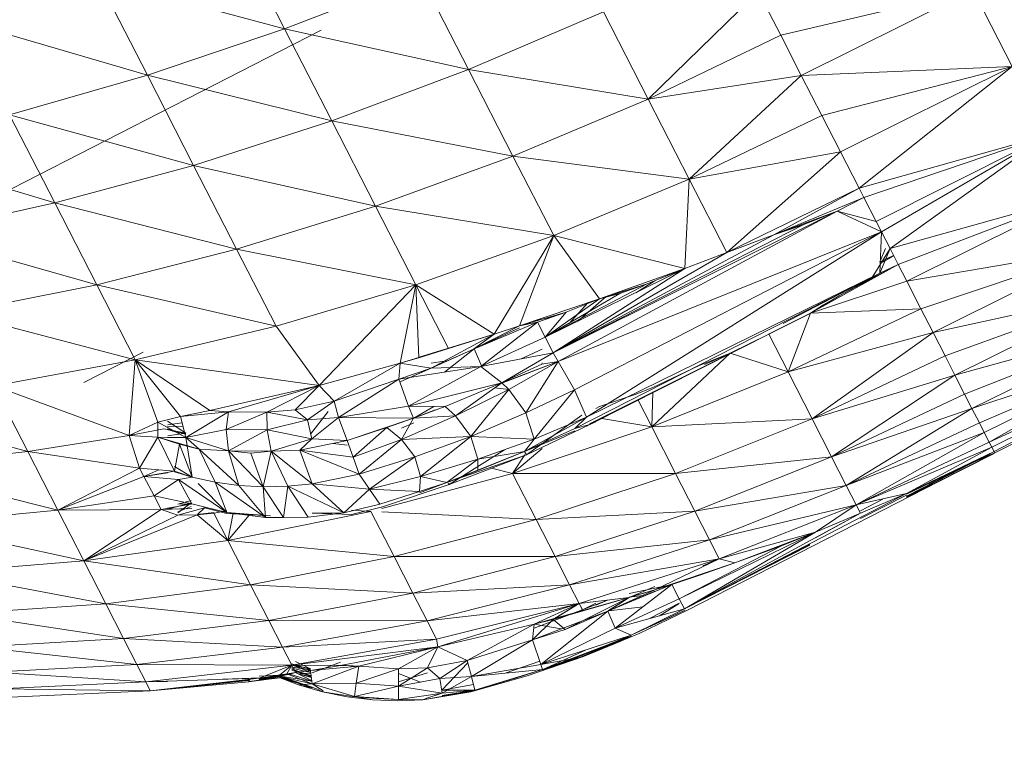
# Model space of a CAD drawing. Units: millimetres. Extents: x -1748 to 4972, y -2026 to 2726.
# Drawn here: x 485 to 495, y 438 to 445 of the extents above; entities that cross this region are included whole.
import ezdxf

# ---------------------------------------------------------------- set-up
doc = ezdxf.new("R2010")
doc.units = ezdxf.units.MM
doc.layers.add('A-GENM', color=13, linetype='Continuous', lineweight=9)
doc.layers.add('G-IMPT', color=8, linetype='Continuous', lineweight=9)

# ---------------------------------------------------------------- blocks, each defined once
blk = doc.blocks.new('Generic Models 1 - Generic Models 1-423074-Level 1')
at = {"layer": 'A-GENM', "lineweight": 30}
blk.add_arc((-3.2645, 361.5531), 70, 180, 316.878081, dxfattribs=at)
blk = doc.blocks.new('188 - nut_DWG-V1-Level 1')
at = {"layer": 'G-IMPT'}
for p, q in [((68.6074, 78.0833), (67.1623, 77.9136)), ((67.1623, 77.9136), (68.6074, 78.0833)), ((67.1623, 77.9136), (66.0967, 77.7142)), ((67.1623, 77.9136), (66.1832, 77.7363)), ((67.1623, 77.9136), (66.194, 77.7561)), ((66.1949, 77.7406), (67.1623, 77.9136)), ((67.1623, 77.9136), (66.1965, 77.7435)), ((67.1623, 77.9136), (66.1965, 77.7435)), ((68.6561, 78.003), (67.1623, 77.9136)), ((67.1623, 77.9136), (67.2128, 77.8302)), ((68.6561, 78.003), (67.2128, 77.8302)), ((63.9787, 77.688), (64.4658, 77.8109)), ((63.9988, 77.698), (64.4658, 77.8109)), ((64.281, 77.7311), (64.7066, 77.8262)), ((64.4658, 77.8109), (64.3154, 77.7752)), ((64.4265, 77.7915), (64.4658, 77.8109)), ((64.4658, 77.8109), (64.7135, 77.8399)), ((64.7066, 77.8262), (64.4658, 77.8109)), ((64.7066, 77.8262), (64.9246, 77.8327)), ((64.7066, 77.8262), (65.1439, 77.827)), ((64.7066, 77.8262), (64.7165, 77.6933)), ((64.9637, 77.8483), (64.7135, 77.8399)), ((65.1439, 77.827), (64.7165, 77.6933)), ((64.9246, 77.8327), (65.1439, 77.827)), ((64.9637, 77.8483), (65.2139, 77.8359)), ((65.1439, 77.827), (64.9637, 77.8483)), ((65.1439, 77.827), (65.1345, 77.6941)), ((65.1436, 77.8303), (65.4615, 77.803)), ((65.1439, 77.827), (65.5698, 77.7334)), ((65.4615, 77.803), (65.2139, 77.8359)), ((65.7836, 77.5632), (67.2128, 77.8302)), ((67.2128, 77.8302), (66.0967, 77.7142)), ((67.2128, 77.8302), (66.0967, 77.7142)), ((66.9965, 77.8112), (67.2128, 77.8302)), ((68.7532, 77.8428), (67.2128, 77.8302)), ((67.2128, 77.8302), (67.3136, 77.664)), ((68.7532, 77.8428), (67.3136, 77.664)), ((63.9587, 77.678), (64.3154, 77.7752)), ((63.9587, 77.678), (64.2792, 77.7558)), ((63.9587, 77.678), (64.281, 77.7311)), ((63.9787, 77.688), (64.3154, 77.7752)), ((63.9787, 77.688), (64.2787, 77.7637)), ((63.9787, 77.688), (64.2791, 77.7575)), ((64.0028, 77.548), (64.281, 77.7311)), ((64.281, 77.7311), (64.4265, 77.7915)), ((64.3125, 77.59), (64.281, 77.7311)), ((64.281, 77.7311), (64.7165, 77.6933)), ((65.1226, 77.5235), (65.5698, 77.7334)), ((65.5698, 77.7334), (65.1345, 77.6941)), ((65.4556, 77.7925), (65.4615, 77.803)), ((65.4556, 77.7925), (65.5698, 77.7334)), ((65.4615, 77.803), (65.7041, 77.7502)), ((65.5138, 77.7816), (65.4615, 77.803)), ((65.8903, 77.6798), (65.5138, 77.7816)), ((65.567, 77.7728), (65.7041, 77.7502)), ((65.89, 77.6944), (65.5673, 77.7692)), ((65.8921, 77.6813), (65.5676, 77.7639)), ((65.5698, 77.7334), (65.7041, 77.7502)), ((65.8921, 77.6813), (65.5698, 77.7334)), ((65.8269, 77.6523), (65.5698, 77.7334)), ((65.5961, 77.6003), (65.5698, 77.7334)), ((65.6659, 77.742), (65.7041, 77.7502)), ((65.8921, 77.6813), (65.6659, 77.742)), ((65.8904, 77.692), (65.6659, 77.742)), ((65.89, 77.6944), (65.7041, 77.7502)), ((65.8904, 77.692), (65.7041, 77.7502)), ((65.7836, 77.5632), (66.0967, 77.7142)), ((66.0965, 77.7177), (65.7962, 77.6533)), ((65.8269, 77.6523), (66.0967, 77.7142)), ((66.1946, 77.7531), (65.89, 77.6944)), ((66.0958, 77.7274), (65.89, 77.6944)), ((66.0961, 77.7226), (65.8903, 77.6798)), ((66.0964, 77.7196), (65.8903, 77.6798)), ((66.194, 77.7561), (65.8904, 77.692)), ((66.1946, 77.7531), (65.8904, 77.692)), ((66.194, 77.7561), (65.8921, 77.6813)), ((66.0962, 77.7213), (65.8921, 77.6813)), ((66.0967, 77.7142), (65.8921, 77.6813)), ((66.4528, 77.7492), (66.0757, 77.709)), ((66.1965, 77.7435), (66.1832, 77.7363)), ((66.1949, 77.7406), (66.194, 77.7561)), ((66.1946, 77.7531), (66.194, 77.7561)), ((66.1965, 77.7435), (66.1946, 77.7531)), ((63.3082, 77.4276), (63.9587, 77.678)), ((63.4554, 77.5024), (63.9988, 77.698)), ((63.5685, 77.5327), (63.9587, 77.678)), ((63.9587, 77.678), (64.283, 77.7034)), ((63.9587, 77.678), (64.0028, 77.548)), ((64.283, 77.7027), (63.9773, 77.6232)), ((64.0484, 77.4139), (64.2871, 77.7037)), ((64.3125, 77.59), (64.7165, 77.6933)), ((64.4391, 77.5406), (64.7196, 77.6501)), ((64.4425, 77.4921), (64.7165, 77.6933)), ((64.7261, 77.5695), (64.5012, 77.6383)), ((65.1345, 77.6941), (64.7165, 77.6933)), ((64.7294, 77.5229), (64.7165, 77.6933)), ((64.7294, 77.5229), (65.1345, 77.6941)), ((65.1226, 77.5235), (65.1345, 77.6941)), ((65.8903, 77.6798), (65.5718, 77.7053)), ((65.7962, 77.6533), (65.5719, 77.7041)), ((65.7413, 77.6329), (65.572, 77.7026)), ((65.8269, 77.6523), (65.5961, 77.6003)), ((65.5961, 77.6002), (65.7413, 77.6329)), ((65.7413, 77.6329), (65.8991, 77.6685)), ((65.7413, 77.6329), (65.7962, 77.6533)), ((65.7413, 77.6329), (65.7836, 77.5632)), ((65.7836, 77.5632), (65.8991, 77.6685)), ((65.7836, 77.5632), (67.3136, 77.664)), ((65.8269, 77.6523), (65.7836, 77.5632)), ((66.0757, 77.709), (65.7962, 77.6533)), ((65.7962, 77.6533), (65.8903, 77.6798)), ((65.8991, 77.6685), (65.7962, 77.6533)), ((65.8269, 77.6523), (65.8921, 77.6813)), ((65.8874, 77.3918), (67.3136, 77.664)), ((65.8903, 77.6798), (65.89, 77.6944)), ((65.89, 77.6944), (65.8904, 77.692)), ((65.8921, 77.6813), (65.8904, 77.692)), ((65.8991, 77.6685), (66.0757, 77.709)), ((65.8991, 77.6685), (66.0757, 77.709)), ((66.0983, 77.693), (65.8991, 77.6685)), ((66.0983, 77.693), (65.8991, 77.6685)), ((68.898, 77.6037), (67.3136, 77.664)), ((67.4639, 77.4159), (67.3136, 77.664)), ((63.3082, 77.4276), (64.0028, 77.548)), ((63.3082, 77.4276), (63.5685, 77.5327)), ((64.0028, 77.548), (63.3285, 77.3792)), ((63.4269, 77.1426), (64.0028, 77.548)), ((64.3125, 77.59), (64.0028, 77.548)), ((64.0558, 77.392), (64.0028, 77.548)), ((64.0558, 77.392), (64.3125, 77.59)), ((64.4425, 77.4921), (64.3125, 77.59)), ((65.7836, 77.5632), (64.3567, 77.2784)), ((64.3567, 77.2784), (65.3017, 77.5308)), ((64.3567, 77.2784), (65.1226, 77.5235)), ((64.3567, 77.2784), (64.7294, 77.5229)), ((65.7836, 77.5632), (64.3745, 77.2031)), ((64.7294, 77.5229), (64.4425, 77.4921)), ((64.7294, 77.5229), (65.1226, 77.5235)), ((65.5961, 77.6003), (65.1226, 77.5235)), ((65.3017, 77.5308), (65.1226, 77.5235)), ((65.302, 77.527), (65.1227, 77.5235)), ((65.5961, 77.6003), (65.3017, 77.5308)), ((65.7836, 77.5632), (65.3017, 77.5308)), ((65.7836, 77.5632), (65.5961, 77.6003)), ((65.5974, 77.583), (65.7836, 77.5632)), ((65.7836, 77.5632), (65.8874, 77.3918)), ((68.898, 77.6037), (67.4639, 77.4159)), ((62.6474, 77.122), (63.3042, 77.4291)), ((63.3042, 77.4291), (62.8971, 77.2052)), ((62.9105, 77.2696), (63.4554, 77.5024)), ((63.3076, 77.4361), (62.9105, 77.2696)), ((62.9105, 77.2696), (63.3076, 77.4361)), ((63.3077, 77.4348), (62.951, 77.2825)), ((62.951, 77.2825), (63.3077, 77.4348)), ((62.951, 77.2825), (63.3042, 77.4291)), ((62.951, 77.2825), (63.3082, 77.4276)), ((63.3082, 77.4276), (63.0017, 77.2956)), ((63.3042, 77.4291), (63.0032, 77.2937)), ((63.3082, 77.4276), (63.3285, 77.3792)), ((63.6712, 77.4905), (63.3387, 77.3464)), ((64.4425, 77.4921), (64.0558, 77.392)), ((64.3567, 77.2784), (64.4425, 77.4921)), ((62.4567, 77.0276), (63.3285, 77.3792)), ((63.3285, 77.3792), (62.6208, 76.9677)), ((62.7049, 76.8046), (63.3285, 77.3792)), ((63.0017, 77.2956), (63.3285, 77.3792)), ((63.4269, 77.1426), (63.3285, 77.3792)), ((63.4229, 76.9859), (64.0558, 77.392)), ((64.0558, 77.392), (63.4269, 77.1426)), ((64.3567, 77.2784), (64.0558, 77.392)), ((64.3745, 77.2031), (65.8874, 77.3918)), ((65.8874, 77.3918), (64.4809, 77.0274)), ((67.4639, 77.4159), (65.8874, 77.3918)), ((65.8874, 77.3918), (66.0424, 77.136)), ((67.4639, 77.4159), (66.0424, 77.136)), ((69.0898, 77.2872), (67.4639, 77.4159)), ((67.4639, 77.4159), (67.6629, 77.0874)), ((62.9105, 77.2696), (62.3802, 77.0052)), ((62.9105, 77.2696), (62.456, 77.0362)), ((62.9105, 77.2696), (62.456, 77.0362)), ((62.951, 77.2825), (62.4561, 77.0357)), ((62.4561, 77.0357), (62.951, 77.2825)), ((62.4567, 77.0276), (63.0017, 77.2956)), ((62.951, 77.2825), (62.4567, 77.0276)), ((62.951, 77.2825), (62.5558, 77.0792)), ((62.6447, 77.1218), (63.0032, 77.2937)), ((62.951, 77.2825), (62.9105, 77.2696)), ((62.9105, 77.2696), (62.951, 77.2825)), ((62.951, 77.2825), (63.0017, 77.2956)), ((62.951, 77.2825), (63.0032, 77.2937)), ((62.9917, 76.7514), (64.3567, 77.2784)), ((63.4229, 76.9859), (64.3567, 77.2784)), ((64.3567, 77.2784), (64.3745, 77.2031)), ((69.0898, 77.2872), (67.6629, 77.0874)), ((63.4269, 77.1426), (62.7049, 76.8046)), ((62.9917, 76.7514), (64.3745, 77.2031)), ((63.4269, 77.1426), (63.111, 77.0174)), ((63.2382, 76.9267), (63.4269, 77.1426)), ((63.4229, 76.9859), (63.4269, 77.1426)), ((64.3745, 77.2031), (64.4809, 77.0274)), ((66.0424, 77.136), (64.4809, 77.0274)), ((64.6397, 76.7653), (66.0424, 77.136)), ((66.2476, 76.7973), (66.0424, 77.136)), ((67.6629, 77.0874), (66.0424, 77.136)), ((62.5558, 77.0792), (61.9399, 76.7402)), ((62.5558, 77.0792), (62.0739, 76.8177)), ((66.2476, 76.7973), (67.6629, 77.0874)), ((67.9096, 76.6803), (67.6629, 77.0874)), ((69.3275, 76.8949), (67.6629, 77.0874)), ((62.3802, 77.0052), (61.9177, 76.7414)), ((62.4567, 77.0276), (61.9501, 76.729)), ((62.6208, 76.9677), (61.9501, 76.729)), ((62.6208, 76.9677), (62.0073, 76.6345)), ((62.0896, 76.4986), (62.6208, 76.9677)), ((62.4567, 77.0276), (62.6208, 76.9677)), ((62.5026, 76.6546), (63.111, 77.0174)), ((63.4229, 76.9859), (62.5026, 76.6546)), ((62.7049, 76.8046), (62.6208, 76.9677)), ((63.111, 77.0174), (62.7049, 76.8046)), ((63.4229, 76.9859), (62.9488, 76.8197)), ((62.9917, 76.7514), (64.4809, 77.0274)), ((63.4229, 76.9859), (62.9917, 76.7514)), ((63.1001, 76.5725), (64.4809, 77.0274)), ((63.2382, 76.9267), (63.111, 77.0174)), ((63.4225, 76.9876), (63.1511, 77.0135)), ((63.4229, 76.9859), (63.2382, 76.9267)), ((63.4225, 76.9876), (63.2386, 76.9216)), ((63.4225, 76.9876), (63.2386, 76.922)), ((64.6397, 76.7653), (64.4809, 77.0274)), ((62.0043, 76.6769), (62.28, 76.8464)), ((63.2382, 76.9267), (62.5026, 76.6546)), ((63.2382, 76.9267), (62.9488, 76.8197)), ((63.2382, 76.9267), (62.9917, 76.7514)), ((67.9096, 76.6803), (69.3275, 76.8949)), ((58.9975, 74.9721), (61.9177, 76.7414)), ((61.6411, 76.2102), (62.9917, 76.7514)), ((62.0739, 76.8177), (61.9399, 76.7402)), ((62.1921, 76.8151), (62.0042, 76.6786)), ((62.0896, 76.4986), (62.7049, 76.8046)), ((62.2554, 76.5632), (62.7049, 76.8046)), ((62.699, 76.8015), (62.3598, 76.7373)), ((62.5024, 76.6578), (62.699, 76.8015)), ((62.9488, 76.8197), (62.5026, 76.6546)), ((62.5026, 76.6546), (62.7049, 76.8046)), ((62.9917, 76.7514), (62.5026, 76.6546)), ((62.9917, 76.7514), (62.9488, 76.8197)), ((62.9917, 76.7514), (62.9491, 76.8187)), ((62.9917, 76.7514), (63.1001, 76.5725)), ((63.1001, 76.5725), (64.6397, 76.7653)), ((63.2619, 76.3053), (64.6397, 76.7653)), ((64.6397, 76.7653), (66.2476, 76.7973)), ((64.85, 76.4182), (64.6397, 76.7653)), ((64.85, 76.4182), (66.2476, 76.7973)), ((67.9096, 76.6803), (66.2476, 76.7973)), ((66.5019, 76.3776), (66.2476, 76.7973)), ((59.8414, 75.4355), (61.9501, 76.729)), ((60.2802, 75.6612), (61.9501, 76.729)), ((60.7113, 75.881), (61.9501, 76.729)), ((60.7585, 76.0121), (61.9501, 76.729)), ((60.7588, 76.007), (61.9501, 76.729)), ((61.7758, 76.6252), (61.9501, 76.729)), ((62.0073, 76.6345), (61.9501, 76.729)), ((62.2544, 76.5768), (62.4993, 76.7006)), ((62.2554, 76.5632), (62.5026, 76.6546)), ((62.2555, 76.5614), (62.5016, 76.6573)), ((62.2578, 76.5284), (62.5026, 76.6546)), ((67.9096, 76.6803), (66.5019, 76.3776)), ((67.9096, 76.6803), (66.8218, 76.1458)), ((67.9096, 76.6803), (67.0136, 76.1611)), ((67.9096, 76.6803), (67.1814, 76.117)), ((67.9096, 76.6803), (68.2023, 76.1972)), ((67.9096, 76.6803), (69.6096, 76.4293)), ((60.7113, 75.881), (62.0073, 76.6345)), ((61.0366, 76.0376), (62.0073, 76.6345)), ((61.4848, 76.2398), (62.2554, 76.5632)), ((61.6411, 76.2102), (63.1001, 76.5725)), ((61.6411, 76.2102), (62.2554, 76.5632)), ((61.751, 76.0288), (63.1001, 76.5725)), ((62.2554, 76.5632), (61.8129, 76.3833)), ((62.0896, 76.4986), (62.0073, 76.6345)), ((62.2554, 76.5632), (62.0896, 76.4986)), ((62.5054, 76.6157), (62.1168, 76.5073)), ((63.2619, 76.3053), (63.1001, 76.5725)), ((61.4848, 76.2398), (62.0896, 76.4986)), ((61.595, 76.2856), (62.1168, 76.5073)), ((62.0896, 76.4986), (61.794, 76.3699)), ((62.0896, 76.4986), (61.7941, 76.3692)), ((61.8129, 76.3833), (62.0896, 76.4986)), ((62.1168, 76.5073), (61.9356, 76.4325)), ((61.4848, 76.2398), (61.8129, 76.3833)), ((61.595, 76.2856), (61.9356, 76.4325)), ((63.2619, 76.3053), (64.85, 76.4182)), ((63.4762, 75.9516), (64.85, 76.4182)), ((66.5019, 76.3776), (64.85, 76.4182)), ((65.1106, 75.9881), (64.85, 76.4182)), ((66.5019, 76.3776), (65.1106, 75.9881)), ((66.5019, 76.3776), (66.3099, 76.1123)), ((66.4693, 76.1031), (66.5019, 76.3776)), ((66.6602, 76.1163), (66.5019, 76.3776)), ((66.5019, 76.3776), (66.8218, 76.1458)), ((68.2023, 76.1972), (69.6096, 76.4293)), ((61.6411, 76.2102), (61.7996, 76.2919)), ((61.751, 76.0288), (63.2619, 76.3053)), ((61.915, 75.7582), (63.2619, 76.3053)), ((63.4762, 75.9516), (63.2619, 76.3053)), ((60.3287, 75.5817), (61.6411, 76.2102)), ((60.7113, 75.881), (61.4848, 76.2398)), ((60.7113, 75.881), (61.6411, 76.2102)), ((61.4848, 76.2398), (61.0366, 76.0376)), ((61.4848, 76.2398), (61.2981, 76.154)), ((61.6411, 76.2102), (61.4848, 76.2398)), ((61.6411, 76.2102), (61.751, 76.0288)), ((67.0136, 76.1611), (66.7548, 76.0712)), ((66.8218, 76.1458), (67.0136, 76.1611)), ((67.1814, 76.117), (67.0136, 76.1611)), ((68.2023, 76.1972), (67.1814, 76.117)), ((68.2023, 76.1972), (67.2614, 75.9881)), ((68.2023, 76.1972), (67.3751, 75.8047)), ((68.2023, 76.1972), (67.4246, 75.7251)), ((68.2023, 76.1972), (68.5395, 75.6408)), ((68.2023, 76.1972), (69.9345, 75.8931)), ((61.2981, 76.154), (61.0366, 76.0376)), ((65.3781, 76.0212), (65.7267, 76.0883)), ((65.3781, 76.0212), (65.7267, 76.0883)), ((66.1477, 76.1216), (65.7267, 76.0883)), ((65.9683, 76.1092), (65.7267, 76.0883)), ((65.9502, 75.7988), (65.7267, 76.0883)), ((65.942, 71.273), (73.905, 76.0978)), ((65.942, 71.273), (73.905, 76.0978)), ((65.9683, 76.1092), (65.9502, 75.7988)), ((66.1477, 76.1216), (65.9683, 76.1092)), ((65.9683, 76.1092), (66.1919, 75.8213)), ((66.5313, 76.1094), (66.0992, 76.102)), ((66.533, 76.0995), (66.0992, 76.102)), ((66.1477, 76.1216), (66.533, 76.0995)), ((66.1477, 76.1216), (66.1919, 75.8213)), ((66.1477, 76.1216), (66.6692, 75.81)), ((66.1477, 76.1216), (66.4324, 75.825)), ((66.7548, 76.0712), (66.5313, 76.1094)), ((66.8832, 76.0411), (66.533, 76.0995)), ((67.0328, 75.8085), (66.533, 76.0995)), ((66.533, 76.0995), (66.6692, 75.81)), ((66.533, 76.0995), (66.834, 75.8346)), ((66.534, 76.086), (66.6602, 76.1163)), ((66.6602, 76.1163), (66.8218, 76.1458)), ((66.6606, 76.1107), (66.8221, 76.1418)), ((66.8218, 76.1458), (66.7548, 76.0712)), ((67.1814, 76.117), (66.8801, 76.0847)), ((67.1814, 76.117), (66.8832, 76.0411)), ((67.0152, 76.1387), (66.8916, 76.0317)), ((67.1181, 76.1084), (66.8916, 76.0317)), ((67.1814, 76.117), (67.2614, 75.9881)), ((60.3287, 75.5817), (61.751, 76.0288)), ((60.4395, 75.3989), (61.751, 76.0288)), ((60.7113, 75.881), (61.0366, 76.0376)), ((61.915, 75.7582), (61.751, 76.0288)), ((65.0047, 75.9857), (63.4762, 75.9516)), ((65.3003, 76.0316), (64.9993, 75.9365)), ((65.0288, 75.9118), (65.3781, 76.0212)), ((65.1106, 75.9881), (65.3032, 75.9901)), ((65.1406, 75.7703), (65.3781, 76.0212)), ((65.3003, 76.0316), (65.6907, 76.0478)), ((65.3781, 76.0212), (65.6907, 76.0478)), ((65.7097, 75.758), (65.3781, 76.0212)), ((65.3781, 76.0212), (65.9502, 75.7988)), ((67.2614, 75.9881), (66.8832, 76.0411)), ((66.8832, 76.0411), (67.0328, 75.8085)), ((67.2614, 75.9881), (67.0328, 75.8085)), ((67.2614, 75.9881), (67.3751, 75.8047)), ((60.7113, 75.881), (60.2802, 75.6612)), ((60.3287, 75.5817), (60.7113, 75.881)), ((61.915, 75.7582), (63.4762, 75.9516)), ((62.1322, 75.3997), (63.4762, 75.9516)), ((63.7418, 75.5134), (63.4762, 75.9516)), ((65.0071, 75.9522), (63.7418, 75.5134)), ((64.9993, 75.9365), (64.3569, 75.6661)), ((64.6455, 75.7564), (65.0288, 75.9118)), ((65.008, 75.9393), (64.9993, 75.9365)), ((65.0081, 75.9385), (64.9993, 75.9365)), ((65.1406, 75.7703), (65.0288, 75.9118)), ((68.5395, 75.6408), (69.9345, 75.8931)), ((64.3823, 75.6497), (64.6444, 75.7715)), ((64.6455, 75.7564), (65.1406, 75.7703)), ((64.6467, 75.608), (65.1406, 75.7703)), ((65.1406, 75.7703), (64.7174, 75.4197)), ((65.1406, 75.7703), (65.2528, 75.6284)), ((65.1406, 75.7703), (65.7097, 75.758)), ((65.7097, 75.758), (65.9502, 75.7988)), ((66.1919, 75.8213), (65.9502, 75.7988)), ((66.1382, 75.4636), (65.9502, 75.7988)), ((66.1382, 75.4636), (66.1919, 75.8213)), ((66.1919, 75.8213), (66.4324, 75.825)), ((66.3382, 75.4997), (66.1919, 75.8213)), ((66.5597, 75.4902), (66.1919, 75.8213)), ((66.5597, 75.4902), (66.4324, 75.825)), ((66.848, 75.4944), (66.4324, 75.825)), ((66.6692, 75.81), (66.4324, 75.825)), ((66.848, 75.4944), (66.6692, 75.81)), ((66.6692, 75.81), (66.8998, 75.7767)), ((67.0328, 75.8085), (66.8998, 75.7767)), ((67.0783, 75.7313), (66.8998, 75.7767)), ((67.076, 75.7353), (66.8998, 75.7767)), ((67.0816, 75.6852), (66.8998, 75.7767)), ((67.0478, 75.4612), (66.8998, 75.7767)), ((66.9891, 75.391), (66.8998, 75.7767)), ((67.3751, 75.8047), (67.0328, 75.8085)), ((67.3751, 75.8047), (67.0783, 75.7313)), ((67.3749, 75.805), (67.1437, 75.7511)), ((67.3749, 75.805), (67.2334, 75.7285)), ((67.4246, 75.7251), (67.3751, 75.8047)), ((59.8403, 75.4503), (60.2764, 75.7146)), ((60.4395, 75.3989), (61.915, 75.7582)), ((60.6048, 75.1261), (61.915, 75.7582)), ((62.1322, 75.3997), (61.915, 75.7582)), ((64.6455, 75.7564), (64.3823, 75.6497)), ((64.6467, 75.608), (64.6455, 75.7564)), ((65.2528, 75.6284), (65.7097, 75.758)), ((66.1382, 75.4636), (65.7097, 75.758)), ((65.8552, 75.4336), (65.7097, 75.758)), ((67.0783, 75.7313), (67.0478, 75.4612)), ((67.4246, 75.7251), (67.0783, 75.7313)), ((67.2674, 75.4062), (67.0783, 75.7313)), ((67.4246, 75.7251), (67.2674, 75.4062)), ((67.5508, 75.4108), (67.4246, 75.7251)), ((67.4246, 75.7251), (68.5395, 75.6408)), ((59.0319, 74.9154), (60.3287, 75.5817)), ((59.0602, 74.8687), (60.3287, 75.5817)), ((59.1157, 74.7771), (60.3287, 75.5817)), ((59.8414, 75.4355), (60.2802, 75.6612)), ((60.3287, 75.5817), (59.8414, 75.4355)), ((60.3287, 75.5817), (60.28, 75.6616)), ((60.3287, 75.5817), (60.2802, 75.6612)), ((60.4395, 75.3989), (60.3287, 75.5817)), ((64.3569, 75.6661), (63.6175, 75.3198)), ((64.3823, 75.6497), (63.6175, 75.3198)), ((63.6395, 75.2906), (64.3823, 75.6497)), ((63.8385, 75.2854), (64.3569, 75.6661)), ((64.3823, 75.6497), (64.0839, 75.5101)), ((64.0931, 75.3976), (64.3823, 75.6497)), ((64.6467, 75.608), (64.0931, 75.3976)), ((64.6467, 75.608), (64.1782, 75.1774)), ((64.3687, 75.6585), (64.3569, 75.6661)), ((64.3595, 75.6578), (64.3569, 75.6661)), ((64.6467, 75.608), (64.3823, 75.6497)), ((64.6467, 75.608), (64.7174, 75.4197)), ((64.7174, 75.4197), (65.2528, 75.6284)), ((64.8602, 75.2557), (65.2528, 75.6284)), ((65.2528, 75.6284), (65.3251, 75.4659)), ((65.2528, 75.6284), (65.8552, 75.4336)), ((67.5508, 75.4108), (68.5395, 75.6408)), ((68.919, 75.0143), (68.5395, 75.6408)), ((68.5395, 75.6408), (70.3002, 75.2895)), ((59.0042, 74.9761), (59.8384, 75.4774)), ((59.0042, 74.9761), (59.8384, 75.4774)), ((63.7418, 75.5134), (62.1322, 75.3997)), ((62.4012, 74.9557), (63.7418, 75.5134)), ((63.7418, 75.5134), (63.4659, 75.2468)), ((63.7418, 75.5134), (63.6318, 75.3208)), ((63.6395, 75.2906), (64.0839, 75.5101)), ((63.7418, 75.5134), (63.9523, 75.4766)), ((64.0931, 75.3976), (64.0839, 75.5101)), ((66.1382, 75.4636), (66.3382, 75.4997)), ((66.1382, 75.4636), (66.5597, 75.4902)), ((66.5597, 75.4902), (66.1926, 75.2571)), ((66.3382, 75.4997), (66.5597, 75.4902)), ((66.5597, 75.4902), (66.848, 75.4944)), ((66.5597, 75.4902), (66.9891, 75.391)), ((66.5597, 75.4902), (66.5956, 75.2826)), ((67.2674, 75.4062), (66.848, 75.4944)), ((67.0478, 75.4612), (66.848, 75.4944)), ((66.848, 75.4944), (66.9891, 75.391)), ((58.9975, 74.9721), (59.8387, 75.4726)), ((59.0054, 74.9591), (59.8414, 75.4355)), ((59.0319, 74.9154), (59.8414, 75.4355)), ((59.1157, 74.7771), (60.4395, 75.3989)), ((59.1394, 75.041), (59.8392, 75.4656)), ((59.1394, 75.041), (59.841, 75.4414)), ((59.1712, 74.6855), (60.4395, 75.3989)), ((59.2541, 74.5487), (60.4395, 75.3989)), ((59.2614, 75.1116), (59.8397, 75.4595)), ((59.8414, 75.4355), (59.2614, 75.1116)), ((59.8414, 75.4355), (59.5739, 75.2888)), ((59.5773, 75.2896), (59.8411, 75.4403)), ((60.6048, 75.1261), (60.4395, 75.3989)), ((60.6048, 75.1261), (62.1322, 75.3997)), ((60.8237, 74.7649), (62.1322, 75.3997)), ((62.4012, 74.9557), (62.1322, 75.3997)), ((64.0931, 75.3976), (63.5518, 75.1592)), ((64.0931, 75.3976), (63.6395, 75.2906)), ((64.0931, 75.3976), (64.1782, 75.1774)), ((64.1782, 75.1774), (64.7174, 75.4197)), ((64.8602, 75.2557), (64.7174, 75.4197)), ((64.8602, 75.2557), (65.3251, 75.4659)), ((65.0128, 75.1491), (65.3251, 75.4659)), ((65.3251, 75.4659), (65.3971, 75.3041)), ((65.3251, 75.4659), (65.8552, 75.4336)), ((65.3971, 75.3041), (65.8552, 75.4336)), ((65.7465, 75.3125), (66.1382, 75.4636)), ((65.7465, 75.3125), (65.8552, 75.4336)), ((66.1382, 75.4636), (65.8552, 75.4336)), ((66.1382, 75.4636), (66.1926, 75.2571)), ((66.5867, 75.1071), (66.9891, 75.391)), ((66.9891, 75.391), (66.5956, 75.2826)), ((67.2674, 75.4062), (66.9891, 75.391)), ((67.2779, 75.2577), (66.9891, 75.391)), ((67.0581, 75.1874), (66.9891, 75.391)), ((67.1697, 75.3862), (66.993, 75.3475)), ((67.2674, 75.4062), (67.0478, 75.4612)), ((67.5509, 75.4092), (67.211, 75.3184)), ((67.5508, 75.4108), (67.2674, 75.4062)), ((67.2779, 75.2577), (67.2674, 75.4062)), ((67.2779, 75.2577), (67.5508, 75.4108)), ((67.5427, 74.6599), (67.5508, 75.4108)), ((67.5508, 75.4108), (68.919, 75.0143)), ((59.0054, 74.9591), (59.5773, 75.2896)), ((59.1394, 75.041), (59.5773, 75.2896)), ((59.5739, 75.2888), (59.2614, 75.1116)), ((59.5739, 75.2888), (59.6245, 75.3195)), ((59.6325, 75.32), (59.5773, 75.2896)), ((59.5773, 75.2896), (59.6309, 75.3199)), ((63.0114, 74.9775), (63.6175, 75.3198)), ((63.6395, 75.2906), (63.051, 74.9062)), ((63.0968, 74.89), (63.6175, 75.3198)), ((63.6395, 75.2906), (63.1574, 75.0503)), ((63.6395, 75.2906), (63.1591, 75.0266)), ((63.6395, 75.2906), (63.5518, 75.1592)), ((63.6395, 75.2906), (63.6175, 75.3198)), ((64.7559, 75.0384), (65.3971, 75.3041)), ((65.0128, 75.1491), (65.3971, 75.3041)), ((65.3971, 75.3041), (65.7465, 75.3125)), ((65.3971, 75.3041), (65.496, 75.0836)), ((65.496, 75.0836), (65.7465, 75.3125)), ((65.8031, 75.1299), (65.7465, 75.3125)), ((65.7465, 75.3125), (66.1926, 75.2571)), ((66.5956, 75.2826), (66.1926, 75.2571)), ((66.2076, 75.0832), (66.5956, 75.2826)), ((66.5867, 75.1071), (66.5956, 75.2826)), ((67.1802, 75.2398), (66.993, 75.3475)), ((67.211, 75.3184), (66.993, 75.3475)), ((64.1782, 75.1774), (64.8602, 75.2557)), ((64.3429, 74.9852), (64.8602, 75.2557)), ((64.7559, 75.0384), (64.8602, 75.2557)), ((65.0128, 75.1491), (64.8602, 75.2557)), ((65.6033, 75.0337), (65.7619, 75.2697)), ((65.8031, 75.1299), (66.1926, 75.2571)), ((66.2076, 75.0832), (66.1926, 75.2571)), ((67.0581, 75.1874), (66.5867, 75.1071)), ((67.0581, 75.1874), (66.7703, 75.107)), ((67.2779, 75.2577), (67.0581, 75.1874)), ((67.5427, 74.6599), (67.0581, 75.1874)), ((67.2779, 75.2577), (67.5427, 74.6599)), ((58.9975, 74.9721), (59.2614, 75.1116)), ((59.0054, 74.9591), (59.2614, 75.1116)), ((59.2541, 74.5487), (60.6048, 75.1261)), ((59.3369, 74.4119), (60.6048, 75.1261)), ((60.6048, 75.1261), (59.4467, 74.2308)), ((60.8237, 74.7649), (60.6048, 75.1261)), ((63.5518, 75.1592), (63.051, 74.9062)), ((63.5518, 75.1592), (63.1883, 74.6445)), ((64.1782, 75.1774), (63.5518, 75.1592)), ((63.5518, 75.1592), (63.6513, 74.9074)), ((64.1782, 75.1774), (63.6513, 74.9074)), ((64.1782, 75.1774), (63.8377, 74.6873)), ((64.1782, 75.1774), (64.3429, 74.9852)), ((64.7559, 75.0384), (65.0128, 75.1491)), ((64.7559, 75.0384), (65.496, 75.0836)), ((65.496, 75.0836), (64.8161, 74.924)), ((64.9294, 74.6628), (65.496, 75.0836)), ((65.8031, 75.1299), (65.496, 75.0836)), ((65.5505, 74.9251), (65.496, 75.0836)), ((65.5505, 74.9251), (65.8031, 75.1299)), ((65.7105, 74.782), (66.5867, 75.1071)), ((65.7105, 74.782), (66.7703, 75.107)), ((65.7105, 74.782), (66.2076, 75.0832)), ((65.9292, 75.0384), (65.8031, 75.1299)), ((66.2076, 75.0832), (65.8031, 75.1299)), ((66.2076, 75.0832), (65.9292, 75.0384)), ((66.2076, 75.0832), (66.5867, 75.1071)), ((66.7703, 75.107), (66.5867, 75.1071)), ((67.5427, 74.6599), (66.7703, 75.107)), ((58.9975, 74.9721), (59.1394, 75.041)), ((59.0054, 74.9591), (59.1394, 75.041)), ((59.1398, 75.0355), (59.0054, 74.9591)), ((60.2601, 73.277), (63.1591, 75.0266)), ((63.1591, 75.0266), (63.0114, 74.9775)), ((63.1591, 75.0266), (63.051, 74.9062)), ((64.3429, 74.9852), (64.7559, 75.0384)), ((64.7559, 75.0384), (64.4528, 74.9007)), ((64.752, 75.0395), (64.5486, 74.9437)), ((64.5489, 74.9406), (64.752, 75.0395)), ((64.752, 75.0395), (64.5637, 74.9078)), ((64.7559, 75.0384), (64.8161, 74.924)), ((65.9292, 75.0384), (65.5505, 74.9251)), ((65.7105, 74.782), (65.9292, 75.0384)), ((67.5427, 74.6599), (68.919, 75.0143)), ((58.9975, 74.9721), (57.3683, 74.001)), ((59.0054, 74.9591), (57.3962, 73.955)), ((59.0319, 74.9154), (57.3962, 73.955)), ((59.0054, 74.9591), (58.9975, 74.9721)), ((59.0054, 74.9591), (58.9975, 74.9721)), ((59.0319, 74.9154), (59.0054, 74.9591)), ((59.0319, 74.9154), (59.0602, 74.8687)), ((60.2601, 73.277), (63.051, 74.9062)), ((60.2721, 72.8684), (63.051, 74.9062)), ((60.8237, 74.7649), (62.4012, 74.9557)), ((60.8934, 73.7095), (63.0158, 74.9701)), ((60.9156, 73.7235), (63.0114, 74.9775)), ((61.0948, 74.3173), (62.4012, 74.9557)), ((62.4012, 74.9557), (61.6784, 74.1744)), ((62.4012, 74.9557), (62.5576, 74.697)), ((62.4012, 74.9557), (62.8999, 74.9086)), ((62.4012, 74.9557), (62.4151, 74.6089)), ((62.9569, 74.9448), (63.0114, 74.9775)), ((62.9569, 74.9447), (63.0114, 74.9775)), ((62.957, 74.9439), (63.0114, 74.9775)), ((62.957, 74.9443), (63.0114, 74.9775)), ((62.957, 74.9444), (63.0114, 74.9775)), ((62.9571, 74.9429), (63.0114, 74.9775)), ((62.9573, 74.9402), (63.0114, 74.9775)), ((62.9576, 74.9358), (63.0114, 74.9775)), ((63.051, 74.9062), (63.1883, 74.6445)), ((63.6513, 74.9074), (63.1883, 74.6445)), ((63.3711, 74.3781), (63.6513, 74.9074)), ((63.8377, 74.6873), (63.6513, 74.9074)), ((63.8377, 74.6873), (64.3429, 74.9852)), ((64.3429, 74.9852), (63.9118, 74.626)), ((63.9118, 74.626), (64.8161, 74.924)), ((63.9118, 74.626), (64.4528, 74.9007)), ((64.8161, 74.924), (64.1284, 74.4797)), ((64.3429, 74.9852), (64.4528, 74.9007)), ((64.4528, 74.9007), (64.8161, 74.924)), ((64.9294, 74.6628), (64.8161, 74.924)), ((64.9267, 74.5042), (65.5505, 74.9251)), ((65.5505, 74.9251), (64.9294, 74.6628)), ((65.7105, 74.782), (65.5505, 74.9251)), ((67.4715, 74.5784), (68.0328, 74.9184)), ((59.0602, 74.8687), (57.3962, 73.955)), ((59.0602, 74.8687), (57.4796, 73.8172)), ((59.1157, 74.7771), (59.0602, 74.8687)), ((62.5869, 74.6486), (62.9296, 74.792)), ((62.9663, 74.8135), (62.9296, 74.792)), ((59.1157, 74.7771), (57.4796, 73.8172)), ((59.1157, 74.7771), (59.1712, 74.6855)), ((60.8237, 74.7649), (59.4467, 74.2308)), ((60.8237, 74.7649), (59.5564, 74.0497)), ((60.8237, 74.7649), (59.6923, 73.8254)), ((60.8237, 74.7649), (61.0948, 74.3173)), ((64.8285, 73.7198), (65.7105, 74.782)), ((64.9267, 74.5042), (65.7105, 74.782)), ((65.7105, 74.782), (66.1772, 74.2278)), ((65.7105, 74.782), (67.5427, 74.6599)), ((59.1712, 74.6855), (57.4796, 73.8172)), ((59.2541, 74.5487), (59.1712, 74.6855)), ((60.2721, 72.8684), (63.1883, 74.6445)), ((62.5869, 74.6486), (62.4167, 74.568)), ((63.3711, 74.3781), (63.1883, 74.6445)), ((63.8377, 74.6873), (63.3711, 74.3781)), ((63.9114, 74.632), (63.3711, 74.3781)), ((63.9118, 74.626), (63.3711, 74.3781)), ((63.9118, 74.626), (63.4247, 74.2952)), ((63.912, 74.6241), (63.5306, 74.4135)), ((63.8377, 74.6873), (63.9118, 74.626)), ((63.9769, 74.6802), (63.8377, 74.6873)), ((63.9118, 74.626), (64.1284, 74.4797)), ((64.9294, 74.6628), (64.1284, 74.4797)), ((64.2074, 74.312), (64.9156, 74.69)), ((64.6174, 74.5311), (64.9156, 74.69)), ((64.9294, 74.6628), (64.6174, 74.5311)), ((64.9267, 74.5042), (64.9294, 74.6628)), ((66.1772, 74.2278), (67.5427, 74.6599)), ((67.5427, 74.6599), (67.9755, 73.9457)), ((67.5427, 74.6599), (69.3388, 74.3216)), ((59.2541, 74.5487), (57.4796, 73.8172)), ((59.2541, 74.5487), (57.6182, 73.5885)), ((59.2541, 74.5487), (59.3369, 74.4119)), ((62.4167, 74.568), (61.9818, 74.3218)), ((64.0198, 74.1507), (64.6174, 74.5311)), ((64.6174, 74.5311), (64.1284, 74.4797)), ((64.2074, 74.312), (64.483, 74.5608)), ((64.6174, 74.5311), (64.2074, 74.312)), ((64.6174, 74.5311), (64.2133, 74.3151)), ((64.9267, 74.5042), (64.4597, 74.326)), ((64.9267, 74.5042), (64.6174, 74.5311)), ((64.9267, 74.5042), (64.7452, 74.4398)), ((64.8285, 73.7198), (64.9267, 74.5042)), ((59.3369, 74.4119), (57.6182, 73.5885)), ((59.3369, 74.4119), (59.4467, 74.2308)), ((63.5306, 74.4135), (63.3711, 74.3781)), ((64.1284, 74.4797), (63.4247, 74.2952)), ((64.1284, 74.4797), (63.5153, 74.1458)), ((63.5306, 74.4135), (63.5263, 74.4011)), ((63.6019, 74.0029), (64.1284, 74.4797)), ((64.0198, 74.1507), (64.7456, 74.4336)), ((64.2074, 74.312), (64.1198, 74.4791)), ((64.7452, 74.4398), (64.4597, 74.326)), ((64.8285, 73.7198), (64.7452, 74.4398)), ((61.0948, 74.3173), (59.6923, 73.8254)), ((61.0948, 74.3173), (59.8283, 73.601)), ((60.2721, 72.8684), (63.3711, 74.3781)), ((60.7243, 72.6972), (63.3711, 74.3781)), ((61.0948, 74.3173), (60.9156, 73.7235)), ((61.0948, 74.3173), (61.3122, 73.9579)), ((61.0948, 74.3173), (61.6784, 74.1744)), ((61.6784, 74.1744), (61.9818, 74.3218)), ((61.6784, 74.1744), (61.9227, 74.3047)), ((63.3711, 74.3781), (63.4247, 74.2952)), ((63.536, 74.2655), (63.7354, 74.3766)), ((63.6019, 74.0029), (64.2133, 74.3151)), ((63.7749, 74.0711), (64.2074, 74.312)), ((63.7761, 74.0536), (64.2133, 74.3151)), ((64.0198, 74.1507), (64.4597, 74.326)), ((64.0198, 74.1507), (64.2133, 74.3151)), ((64.8285, 73.7198), (64.4597, 74.326)), ((67.9755, 73.9457), (69.3388, 74.3216)), ((59.4467, 74.2308), (57.6182, 73.5885)), ((59.4467, 74.2308), (57.8111, 73.2702)), ((59.5564, 74.0497), (59.4467, 74.2308)), ((60.7243, 72.6972), (63.4247, 74.2952)), ((61.0485, 72.8552), (63.4247, 74.2952)), ((61.3327, 72.9748), (63.4247, 74.2952)), ((61.7816, 73.1833), (63.4247, 74.2952)), ((62.1868, 73.3714), (63.4247, 74.2952)), ((63.5153, 74.1458), (63.4247, 74.2952)), ((64.8285, 73.7198), (66.1772, 74.2278)), ((66.1772, 74.2278), (66.6207, 73.4958)), ((66.1772, 74.2278), (67.9755, 73.9457)), ((61.3122, 73.9579), (61.6784, 74.1744)), ((62.1868, 73.3714), (63.5153, 74.1458)), ((62.5457, 73.5469), (63.5153, 74.1458)), ((62.8088, 73.6608), (63.5153, 74.1458)), ((63.0067, 73.7286), (63.5153, 74.1458)), ((63.3265, 73.885), (63.5153, 74.1458)), ((63.5025, 73.1381), (64.0198, 74.1507)), ((63.6019, 74.0029), (63.5153, 74.1458)), ((64.0198, 74.1507), (63.7761, 74.0536)), ((64.8285, 73.7198), (64.0198, 74.1507)), ((59.5564, 74.0497), (57.8111, 73.2702)), ((59.6923, 73.8254), (59.5564, 74.0497)), ((63.0067, 73.7286), (63.7761, 74.0536)), ((63.7761, 74.0536), (63.3265, 73.885)), ((63.5025, 73.1381), (63.7761, 74.0536)), ((63.7761, 74.0536), (63.6019, 74.0029)), ((60.8934, 73.7095), (61.3125, 73.9574)), ((60.9156, 73.7235), (61.3122, 73.9579)), ((62.942, 73.7011), (63.2055, 73.9652)), ((63.1192, 73.7762), (63.2876, 73.9947)), ((63.3265, 73.885), (63.6019, 74.0029)), ((63.6389, 73.9953), (63.4478, 73.9367)), ((66.6207, 73.4958), (67.9755, 73.9457)), ((67.9755, 73.9457), (68.4472, 73.1672)), ((67.9755, 73.9457), (69.7963, 73.5665)), ((59.6923, 73.8254), (57.8111, 73.2702)), ((59.6923, 73.8254), (58.0571, 72.8641)), ((59.8283, 73.601), (59.6923, 73.8254)), ((60.2601, 73.277), (61.1772, 73.8438)), ((63.0067, 73.7286), (63.3265, 73.885)), ((60.9156, 73.7235), (59.8283, 73.601)), ((60.9156, 73.7235), (59.9872, 73.3387)), ((60.9156, 73.7235), (60.0832, 73.1803)), ((60.9156, 73.7235), (60.6429, 73.5308)), ((60.9156, 73.7235), (60.7933, 73.6305)), ((62.1868, 73.3714), (63.0067, 73.7286)), ((63.0067, 73.7286), (62.5457, 73.5469)), ((63.0067, 73.7286), (62.8088, 73.6608)), ((63.5025, 73.1381), (63.0067, 73.7286)), ((63.5025, 73.1381), (64.8285, 73.7198)), ((64.8285, 73.7198), (65.2804, 72.9739)), ((64.8285, 73.7198), (66.6207, 73.4958)), ((60.6429, 73.5308), (60.7933, 73.6305)), ((62.4718, 73.5132), (62.6526, 73.6429)), ((62.8088, 73.6608), (62.5457, 73.5469)), ((59.8283, 73.601), (58.0571, 72.8641)), ((59.9872, 73.3387), (59.8283, 73.601)), ((60.0832, 73.1803), (60.6429, 73.5308)), ((60.2601, 73.277), (60.6429, 73.5308)), ((62.1868, 73.3714), (62.5457, 73.5469)), ((68.4472, 73.1672), (69.7963, 73.5665)), ((65.2804, 72.9739), (66.6207, 73.4958)), ((66.6207, 73.4958), (67.1041, 72.698)), ((66.6207, 73.4958), (68.4472, 73.1672)), ((59.9872, 73.3387), (58.0571, 72.8641)), ((59.9872, 73.3387), (58.3549, 72.3727)), ((60.0832, 73.1803), (59.9872, 73.3387)), ((61.7816, 73.1833), (62.1868, 73.3714)), ((62.1868, 73.3714), (62.2048, 72.4853)), ((62.1868, 73.3714), (63.5025, 73.1381)), ((60.0832, 73.1803), (60.2601, 73.277)), ((60.1749, 73.0289), (60.3305, 73.3249)), ((60.1749, 73.0289), (60.2601, 73.277)), ((60.2721, 72.8684), (60.2601, 73.277)), ((60.0832, 73.1803), (58.3549, 72.3727)), ((60.0832, 73.1803), (60.1749, 73.0289)), ((60.5227, 72.4549), (61.7816, 73.1833)), ((61.7816, 73.1833), (60.732, 72.1096)), ((61.3327, 72.9748), (61.7816, 73.1833)), ((61.7816, 73.1833), (62.2048, 72.4853)), ((62.2048, 72.4853), (63.5025, 73.1381)), ((63.5025, 73.1381), (63.9604, 72.3823)), ((63.5025, 73.1381), (65.2804, 72.9739)), ((67.1041, 72.698), (68.4472, 73.1672)), ((68.4472, 73.1672), (68.955, 72.3291)), ((68.4472, 73.1672), (70.2888, 72.7536)), ((60.1749, 73.0289), (58.3549, 72.3727)), ((58.7026, 71.7988), (60.1749, 73.0289)), ((60.2721, 72.8684), (60.1749, 73.0289)), ((61.3327, 72.9748), (60.4696, 72.5425)), ((61.3327, 72.9748), (60.5227, 72.4549)), ((61.3327, 72.9748), (60.7243, 72.6972)), ((61.3327, 72.9748), (61.0485, 72.8552)), ((63.9604, 72.3823), (65.2804, 72.9739)), ((65.2804, 72.9739), (65.773, 72.1611)), ((65.2804, 72.9739), (67.1041, 72.698)), ((58.7026, 71.7988), (60.2721, 72.8684)), ((60.3313, 72.7708), (60.2721, 72.8684)), ((60.2721, 72.8684), (60.7243, 72.6972)), ((61.0485, 72.8552), (60.7243, 72.6972)), ((58.7026, 71.7988), (60.3313, 72.7708)), ((60.4696, 72.5425), (60.3313, 72.7708)), ((60.3313, 72.7708), (60.7243, 72.6972)), ((60.4696, 72.5425), (60.7243, 72.6972)), ((65.773, 72.1611), (67.1041, 72.698)), ((67.1041, 72.698), (67.6245, 71.8391)), ((67.1041, 72.698), (68.955, 72.3291)), ((60.4696, 72.5425), (58.7026, 71.7988)), ((60.5227, 72.4549), (58.7026, 71.7988)), ((60.5227, 72.4549), (59.0983, 71.1458)), ((60.4696, 72.5425), (60.5227, 72.4549)), ((60.5227, 72.4549), (60.732, 72.1096)), ((62.2048, 72.4853), (60.732, 72.1096)), ((62.2048, 72.4853), (60.9412, 71.7642)), ((62.2048, 72.4853), (61.1726, 71.3824)), ((62.2048, 72.4853), (62.6664, 71.7236)), ((62.2048, 72.4853), (63.9604, 72.3823)), ((62.6664, 71.7236), (63.9604, 72.3823)), ((63.9604, 72.3823), (64.4595, 71.5586)), ((63.9604, 72.3823), (65.773, 72.1611)), ((67.6245, 71.8391), (68.955, 72.3291)), ((60.732, 72.1096), (59.0983, 71.1458)), ((60.732, 72.1096), (60.9412, 71.7642)), ((64.4595, 71.5586), (65.773, 72.1611)), ((65.773, 72.1611), (66.3033, 71.2859)), ((65.773, 72.1611), (67.6245, 71.8391)), ((66.3033, 71.2859), (67.6245, 71.8391)), ((69.4959, 71.4362), (67.6245, 71.8391)), ((68.1789, 70.9241), (67.6245, 71.8391)), ((60.9412, 71.7642), (59.0983, 71.1458)), ((60.9412, 71.7642), (61.1726, 71.3824)), ((61.1726, 71.3824), (62.6664, 71.7236)), ((61.404, 71.0005), (62.6664, 71.7236)), ((62.6664, 71.7236), (61.6561, 70.5843)), ((62.6664, 71.7236), (63.1694, 70.8933)), ((62.6664, 71.7236), (64.4595, 71.5586)), ((63.1694, 70.8933), (64.4595, 71.5586)), ((64.4595, 71.5586), (64.9969, 70.6718)), ((64.4595, 71.5586), (66.3033, 71.2859)), ((61.1726, 71.3824), (59.0983, 71.1458)), ((61.1726, 71.3824), (59.5396, 70.4175)), ((61.1726, 71.3824), (61.404, 71.0005)), ((64.9969, 70.6718), (66.3033, 71.2859)), ((68.1789, 70.9241), (66.3033, 71.2859)), ((66.8681, 70.3536), (66.3033, 71.2859)), ((59.0983, 71.1458), (59.5396, 70.4175)), ((61.404, 71.0005), (59.5396, 70.4175)), ((61.404, 71.0005), (61.6561, 70.5843))]:
    blk.add_line(p, q, dxfattribs=at)
blk = doc.blocks.new('188 - nut_DWG-V2-Level 1')
at = {"layer": 'G-IMPT'}
for p, q in [((64.4265, 77.7915), (64.4658, 77.8109)), ((64.4658, 77.8109), (64.7135, 77.8399)), ((64.6743, 77.8242), (64.4658, 77.8109)), ((65.1439, 77.827), (64.9637, 77.8483)), ((65.1436, 77.8303), (65.4615, 77.803)), ((65.4615, 77.803), (65.2139, 77.8359)), ((63.9587, 77.678), (64.3154, 77.7752)), ((63.9587, 77.678), (64.2792, 77.7558)), ((63.9587, 77.678), (64.281, 77.7311)), ((63.9787, 77.688), (64.2785, 77.7657)), ((63.9787, 77.688), (64.2787, 77.7637)), ((63.9787, 77.688), (64.2787, 77.7637)), ((63.9787, 77.688), (64.2791, 77.7575)), ((63.9988, 77.698), (64.2785, 77.7656)), ((64.2851, 77.7328), (64.4265, 77.7915)), ((65.4556, 77.7925), (65.4615, 77.803)), ((65.5138, 77.7816), (65.4615, 77.803)), ((65.8903, 77.6798), (65.5138, 77.7816)), ((65.5665, 77.7802), (65.7041, 77.7502)), ((65.567, 77.7728), (65.7041, 77.7502)), ((65.89, 77.6944), (65.5673, 77.7692)), ((65.8921, 77.6813), (65.5676, 77.7639)), ((65.5698, 77.7334), (65.7041, 77.7502)), ((65.8921, 77.6813), (65.5698, 77.7334)), ((65.8269, 77.6523), (65.5698, 77.7334)), ((65.6659, 77.742), (65.7041, 77.7502)), ((65.8921, 77.6813), (65.6659, 77.742)), ((65.8904, 77.692), (65.6659, 77.742)), ((65.89, 77.6944), (65.7041, 77.7502)), ((65.8904, 77.692), (65.7041, 77.7502)), ((66.0965, 77.7177), (65.7962, 77.6533)), ((65.8269, 77.6523), (66.0967, 77.7142)), ((66.0953, 77.734), (65.89, 77.6944)), ((66.0958, 77.7274), (65.89, 77.6944)), ((66.0961, 77.7226), (65.8903, 77.6798)), ((66.0964, 77.7196), (65.8903, 77.6798)), ((66.0952, 77.7352), (65.8904, 77.692)), ((66.0954, 77.7332), (65.8904, 77.692)), ((66.194, 77.7561), (65.8921, 77.6813)), ((66.0962, 77.7213), (65.8921, 77.6813)), ((66.0967, 77.7142), (65.8921, 77.6813)), ((66.1946, 77.7531), (66.194, 77.7561)), ((63.9587, 77.678), (64.283, 77.7034)), ((65.8903, 77.6798), (65.5718, 77.7053)), ((65.7962, 77.6533), (65.5719, 77.7041)), ((65.7413, 77.6329), (65.572, 77.7026)), ((65.8269, 77.6523), (65.5961, 77.6003)), ((65.5961, 77.6002), (65.7413, 77.6329)), ((65.7413, 77.6329), (65.8991, 77.6685)), ((66.0757, 77.709), (65.7962, 77.6533)), ((65.8903, 77.6798), (65.89, 77.6944)), ((65.89, 77.6944), (65.8904, 77.692)), ((65.8921, 77.6813), (65.8904, 77.692)), ((65.8991, 77.6685), (66.0757, 77.709)), ((65.8991, 77.6685), (66.0757, 77.709)), ((65.3017, 77.5308), (65.1227, 77.5236)), ((65.302, 77.527), (65.1227, 77.5235)), ((65.7836, 77.5632), (65.5961, 77.6003)), ((65.5974, 77.583), (65.7836, 77.5632)), ((62.5558, 77.0792), (63.3042, 77.4291)), ((62.9105, 77.2696), (63.3074, 77.4392)), ((63.3076, 77.4361), (62.9105, 77.2696)), ((62.9105, 77.2696), (63.3076, 77.4361)), ((63.3077, 77.4348), (62.951, 77.2825)), ((62.951, 77.2825), (63.3077, 77.4348)), ((62.951, 77.2825), (63.3042, 77.4291)), ((62.951, 77.2825), (63.3082, 77.4276)), ((63.3082, 77.4276), (63.0017, 77.2956)), ((63.3042, 77.4291), (63.0032, 77.2937)), ((62.9105, 77.2696), (62.5549, 77.0923)), ((62.9105, 77.2696), (62.5553, 77.0871)), ((62.9105, 77.2696), (62.5553, 77.0871)), ((62.951, 77.2825), (62.5554, 77.0852)), ((62.5554, 77.0852), (62.951, 77.2825)), ((62.5558, 77.0792), (63.0032, 77.2937)), ((62.951, 77.2825), (62.5558, 77.0792)), ((62.951, 77.2825), (62.5559, 77.0788)), ((62.556, 77.0765), (63.0017, 77.2956)), ((62.951, 77.2825), (62.9105, 77.2696)), ((62.9105, 77.2696), (62.951, 77.2825)), ((62.951, 77.2825), (63.0017, 77.2956)), ((62.951, 77.2825), (63.0032, 77.2937)), ((63.2234, 76.9162), (62.9917, 76.7514)), ((62.5024, 76.6578), (62.699, 76.8015)), ((62.5026, 76.6546), (62.6991, 76.8003)), ((62.9917, 76.7514), (62.9488, 76.8197)), ((62.9917, 76.7514), (62.9491, 76.8187)), ((62.2554, 76.5632), (62.5018, 76.6544)), ((62.2555, 76.5614), (62.5016, 76.6573)), ((67.118, 76.1102), (66.8801, 76.0847)), ((67.1187, 76.101), (66.8908, 76.043)), ((67.0152, 76.1387), (66.8916, 76.0317)), ((67.1181, 76.1084), (66.8916, 76.0317)), ((60.2802, 75.6612), (60.7074, 75.9344)), ((67.0783, 75.7313), (66.8998, 75.7767)), ((67.076, 75.7353), (66.8998, 75.7767)), ((67.3749, 75.805), (67.1437, 75.7511)), ((67.3749, 75.8046), (67.1439, 75.7475)), ((60.3287, 75.5817), (60.28, 75.6616)), ((60.3287, 75.5817), (60.2802, 75.6612)), ((67.1755, 75.3049), (66.9891, 75.391)), ((67.1687, 75.4008), (66.9899, 75.3911)), ((67.1697, 75.3862), (66.993, 75.3475)), ((67.5509, 75.4092), (67.211, 75.3184)), ((67.2777, 75.2593), (67.2674, 75.4062)), ((67.1802, 75.2398), (66.993, 75.3475)), ((67.211, 75.3184), (66.993, 75.3475)), ((58.9975, 74.9721), (59.2614, 75.1116)), ((58.9975, 74.9721), (59.1383, 75.0559)), ((58.9975, 74.9721), (59.1394, 75.041)), ((59.0042, 74.9761), (59.1382, 75.0573)), ((59.0042, 74.9761), (59.1383, 75.0567)), ((59.0042, 74.9761), (59.1383, 75.0567)), ((59.0054, 74.9591), (59.1394, 75.041)), ((59.0054, 74.9591), (59.1395, 75.039)), ((59.0054, 74.9591), (59.1397, 75.0367)), ((59.0054, 74.9591), (59.1398, 75.0357)), ((59.1398, 75.0355), (59.0054, 74.9591)), ((59.0054, 74.9591), (58.9975, 74.9721)), ((59.0054, 74.9591), (58.9975, 74.9721)), ((63.5306, 74.4135), (63.3711, 74.3781)), ((63.0844, 73.85), (63.2791, 73.9836)), ((60.0832, 73.1803), (60.2601, 73.277)), ((60.1749, 73.0289), (60.3305, 73.3249)), ((60.1749, 73.0289), (60.2601, 73.277))]:
    blk.add_line(p, q, dxfattribs=at)
blk = doc.blocks.new('188 - nut_DWG-V4-Level 1')
at = {"layer": 'G-IMPT'}
for p, q in [((65.2971, 77.6054), (65.5698, 77.7334)), ((65.5747, 77.7784), (65.7041, 77.7502)), ((65.5761, 77.7713), (65.7041, 77.7502)), ((65.7722, 77.7217), (65.5769, 77.767)), ((65.773, 77.7115), (65.5774, 77.7644)), ((65.773, 77.7116), (65.5847, 77.7596)), ((65.5865, 77.7354), (65.7041, 77.7502)), ((65.7738, 77.7004), (65.5868, 77.7306)), ((65.7761, 77.6683), (65.587, 77.7279)), ((65.6659, 77.742), (65.7041, 77.7502)), ((65.7746, 77.6891), (65.5887, 77.7039)), ((65.7768, 77.6577), (65.589, 77.7003)), ((65.7413, 77.6329), (65.5893, 77.6955)), ((63.4119, 77.1356), (62.7067, 76.8055)), ((62.8212, 76.8446), (62.9856, 76.9426)), ((62.8197, 76.8648), (62.7064, 76.8054)), ((62.4949, 76.7629), (62.3598, 76.7373)), ((67.0082, 76.2374), (66.8813, 76.175)), ((66.8831, 76.1507), (67.0136, 76.1611)), ((67.0136, 76.1611), (66.8855, 76.1166)), ((60.0609, 75.6164), (60.2742, 75.7456)), ((65.3858, 75.4622), (65.5235, 75.4538)), ((67.1668, 75.4273), (66.9845, 75.4657)), ((67.1687, 75.4008), (67.0177, 75.3926)), ((67.1697, 75.3862), (67.0302, 75.3557)), ((67.1665, 75.4315), (67.0478, 75.4612)), ((64.741, 75.1934), (64.8602, 75.2557)), ((64.6132, 74.5905), (64.4456, 74.5522)), ((60.2551, 73.2924), (60.1249, 73.2075)), ((60.1254, 73.2067), (60.2552, 73.288)), ((60.1269, 73.2042), (60.2556, 73.2746)), ((60.2134, 73.1411), (60.2601, 73.277))]:
    blk.add_line(p, q, dxfattribs=at)
blk = doc.blocks.new('188 - nut_DWG-V6-Level 1')
at = {"layer": 'G-IMPT'}
for p, q in [((65.5747, 77.7784), (65.7041, 77.7502)), ((65.5761, 77.7713), (65.7041, 77.7502)), ((65.7722, 77.7217), (65.5769, 77.767)), ((65.773, 77.7115), (65.5774, 77.7644)), ((65.773, 77.7116), (65.5847, 77.7596)), ((65.5865, 77.7354), (65.7041, 77.7502)), ((65.7738, 77.7004), (65.5868, 77.7306)), ((65.7761, 77.6683), (65.587, 77.7279)), ((65.6659, 77.742), (65.7041, 77.7502)), ((65.7746, 77.6891), (65.5887, 77.7039)), ((65.7768, 77.6577), (65.589, 77.7003)), ((65.7413, 77.6329), (65.5893, 77.6955)), ((67.1687, 75.4008), (67.0177, 75.3926)), ((67.1697, 75.3862), (67.0302, 75.3557)), ((60.1269, 73.2042), (60.2556, 73.2746)), ((60.2134, 73.1411), (60.2601, 73.277))]:
    blk.add_line(p, q, dxfattribs=at)
blk = doc.blocks.new('188 - 188-464685-Level 1')
at = {"layer": 'A-GENM', "lineweight": 30}
for radius, start, end in [(79, 44.452812, 135.547188), (77, 42.914682, 137.085318)]:
    blk.add_arc((0.0275, 0), radius, start, end, dxfattribs=at)
at = {"rotation": 85.91272048596764}
for name, p in [('188 - nut_DWG-V1-Level 1', (17.0348, -1.258)), ('188 - nut_DWG-V2-Level 1', (17.0348, -1.258)), ('188 - nut_DWG-V4-Level 1', (17.1441, -1.258)), ('188 - nut_DWG-V6-Level 1', (17.1441, -1.258))]:
    blk.add_blockref(name, p, dxfattribs=at)

msp = doc.modelspace()

# ---------------------------------------------------------------- block references
at = {"layer": 'A-GENM', "rotation": 89.99999999999999}
msp.add_blockref('188 - 188-464685-Level 1', (557.826, 494.0997), dxfattribs=at)
at = {"layer": 'A-GENM', "lineweight": 30, "rotation": 270}
msp.add_blockref('Generic Models 1 - Generic Models 1-423074-Level 1', (196.2736, 490.3798), dxfattribs=at)

doc.saveas('drawing.dxf')
